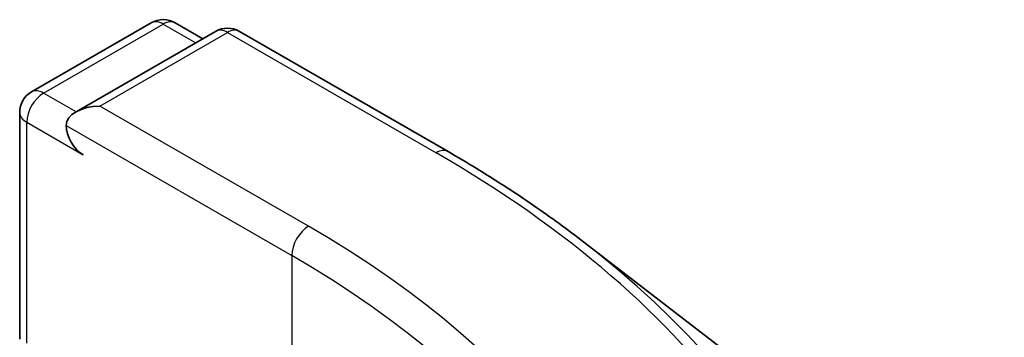
# Model space of a CAD drawing. Units: millimetres. Extents: x 7 to 8669, y 4 to 1409.
# Drawn here: x 187 to 189, y 64 to 64 of the extents above; entities that cross this region are included whole.
import ezdxf

# ---------------------------------------------------------------- set-up
doc = ezdxf.new("R2010")
doc.units = ezdxf.units.MM
doc.header["$LTSCALE"] = 0.5
doc.layers.add('Visible (ISO)', color=7, linetype='Continuous', lineweight=35)
doc.layers.add('Visible Narrow (ISO)', color=7, linetype='Continuous', lineweight=25)

msp = doc.modelspace()

# ---------------------------------------------------------------- linework, layer by layer
at = {"layer": 'Visible (ISO)'}
for p, q in [((187.36167, 63.99358), (187.51174, 64.08022)), ((187.54174, 64.08022), (187.57623, 64.0603)), ((187.59227, 64.06956), (187.41738, 63.96859)), ((187.62227, 64.06956), (187.8839, 63.91851)), ((187.34667, 63.68282), (187.34667, 63.9676)), ((188.05037, 63.80768), (188.26149, 63.64514))]:
    msp.add_line(p, q, dxfattribs=at)
for centre, start, end in [((187.52674, 64.05424), 60, 120), ((187.60727, 64.04358), 60, 120), ((187.37667, 63.9676), 120, 180)]:
    msp.add_arc(centre, 0.03, start, end, dxfattribs=at)
for centre, major_axis, start_param, end_param in [((187.44738, 63.95127), (-0.04243, 0), 4.712389, 6.2831853), ((187.42617, 63.93902), (-0.015, 0.02598), 0.7853982, 2.3561945)]:
    msp.add_ellipse(centre, major_axis=major_axis, ratio=0.5773503, start_param=start_param, end_param=end_param, dxfattribs=at)
msp.add_open_spline([(187.8839, 63.91851), (187.89586, 63.9116), (187.90766, 63.9046), (187.93091, 63.89038), (187.94237, 63.88318), (187.96494, 63.86858), (187.97604, 63.86119), (187.9979, 63.84621), (188.00865, 63.83863), (188.02979, 63.82329), (188.04017, 63.81552), (188.05037, 63.80768)], degree=3, knots=[3.14159265, 3.14159265, 3.14159265, 3.14159265, 3.16997972, 3.16997972, 3.19836678, 3.19836678, 3.22675384, 3.22675384, 3.25514091, 3.25514091, 3.28352797, 3.28352797, 3.28352797, 3.28352797], dxfattribs=at)
at = {"layer": 'Visible Narrow (ISO)'}
for p, q in [((187.37667, 63.9921), (187.52674, 64.07874)), ((187.52674, 64.07874), (187.56745, 64.05523)), ((187.44738, 63.97577), (187.60727, 64.06808)), ((187.60727, 64.06808), (187.8689, 63.91702)), ((187.41738, 63.96859), (187.37667, 63.9921)), ((187.70901, 63.82472), (187.44738, 63.97577)), ((187.35546, 63.67775), (187.35546, 63.95535)), ((187.35546, 63.95535), (187.42617, 63.91453)), ((187.40496, 63.95127), (187.6878, 63.78797)), ((187.6878, 63.78797), (187.6878, 63.48587))]:
    msp.add_line(p, q, dxfattribs=at)
for centre, major_axis, start_param, end_param in [((187.52674, 64.05424), (-0.015, 0.02598), 5.4977871, 6.2831853), ((187.52674, 64.05424), (0.015, 0.02598), 0, 0.7853982), ((187.60727, 64.04358), (-0.015, 0.02598), 5.4977871, 6.2831853), ((187.60727, 64.04358), (0.015, 0.02598), 0, 0.7853982), ((187.37667, 63.9676), (-0.015, -0.02598), 3.9269908, 5.4977871), ((187.37667, 63.9676), (-0.015, 0.02598), 5.4977871, 6.2831853), ((187.37667, 63.9676), (-0.03, 0), 0, 0.7853982), ((187.8689, 63.89253), (0.015, 0.02598), 0, 0.7853982), ((186.62714, 63.2001), (1.75611, 0), 5.4977871, 7.0685835), ((187.70901, 63.80022), (0.015, 0.02598), 0.7853982, 2.3561945), ((186.62714, 63.2001), (1.53, 0), 5.4977871, 7.0685835), ((186.62714, 63.19145), (1.77899, 0), 5.4977871, 6.9266482), ((186.62714, 63.1756), (1.5, 0), 0, 0.7853982)]:
    msp.add_ellipse(centre, major_axis=major_axis, ratio=0.5773503, start_param=start_param, end_param=end_param, dxfattribs=at)

doc.saveas('drawing.dxf')
